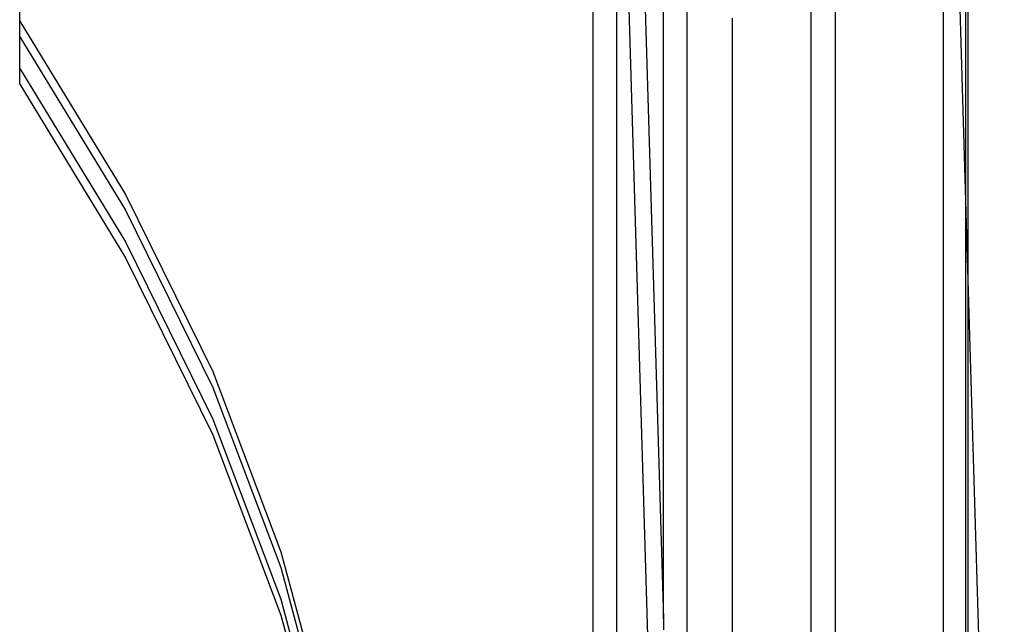
# Model space of a CAD drawing. Extents: x -3366 to 1698, y -4278 to 2681.
# Drawn here: x -1717 to -1592, y 502 to 579 of the extents above; entities that cross this region are included whole.
import ezdxf

# ---------------------------------------------------------------- set-up
doc = ezdxf.new("R2010")
doc.units = 0
doc.layers.get('0').update_dxf_attribs({"linetype": 'CONTINUOUS'})

msp = doc.modelspace()

# ---------------------------------------------------------------- linework, layer by layer
for p, q in [((-1644.15, 624.64), (-1644.15, 453.11)), ((-1599.6, 407.59), (-1599.6, 624.64)), ((-1596.79, 557.66), (-1598.78, 624.64)), ((-1596.79, 624.64), (-1596.79, 557.66)), ((-1596.45, 546.11), (-1596.45, 624.64)), ((-1716.98, 579.04), (-1716.98, 591.12)), ((-1641.15, 588.13), (-1641.15, 453.11)), ((-1635.73, 453.11), (-1639.67, 586.01)), ((-1613.31, 407.59), (-1613.31, 584.43)), ((-1637.59, 583.84), (-1635.15, 503.12)), ((-1635.15, 503.12), (-1635.15, 582.06)), ((-1616.45, 582.02), (-1616.45, 392.17)), ((-1632.15, 453.11), (-1632.15, 580.6)), ((-1626.45, 579.42), (-1626.45, 437.93)), ((-1716.98, 579.04), (-1703.54, 557.01)), ((-1716.98, 577.03), (-1716.98, 579.04)), ((-1716.98, 577.03), (-1703.54, 555)), ((-1716.98, 573.01), (-1716.98, 577.03)), ((-1716.98, 573.01), (-1703.54, 550.99)), ((-1716.98, 571.01), (-1716.98, 573.01)), ((-1716.98, 571.01), (-1703.54, 548.98)), ((-1703.54, 557.01), (-1692.45, 534.51)), ((-1596.79, 557.66), (-1596.79, 407.59)), ((-1596.45, 546.11), (-1596.79, 557.66)), ((-1703.54, 555), (-1692.45, 532.5)), ((-1703.54, 550.99), (-1692.45, 528.48)), ((-1703.54, 548.98), (-1692.45, 526.48)), ((-1596.45, 407.59), (-1596.45, 546.11)), ((-1591.86, 391.29), (-1596.45, 546.11)), ((-1692.45, 534.51), (-1683.79, 511.62)), ((-1692.45, 532.5), (-1683.79, 509.61)), ((-1692.45, 528.48), (-1683.79, 505.6)), ((-1692.45, 526.48), (-1683.79, 503.59)), ((-1683.79, 511.62), (-1677.57, 488.45)), ((-1683.79, 509.61), (-1677.57, 486.44)), ((-1683.79, 505.6), (-1677.57, 482.42)), ((-1683.79, 503.59), (-1677.57, 480.42)), ((-1635.15, 503.12), (-1635.15, 501.7))]:
    msp.add_line(p, q)

doc.saveas('drawing.dxf')
